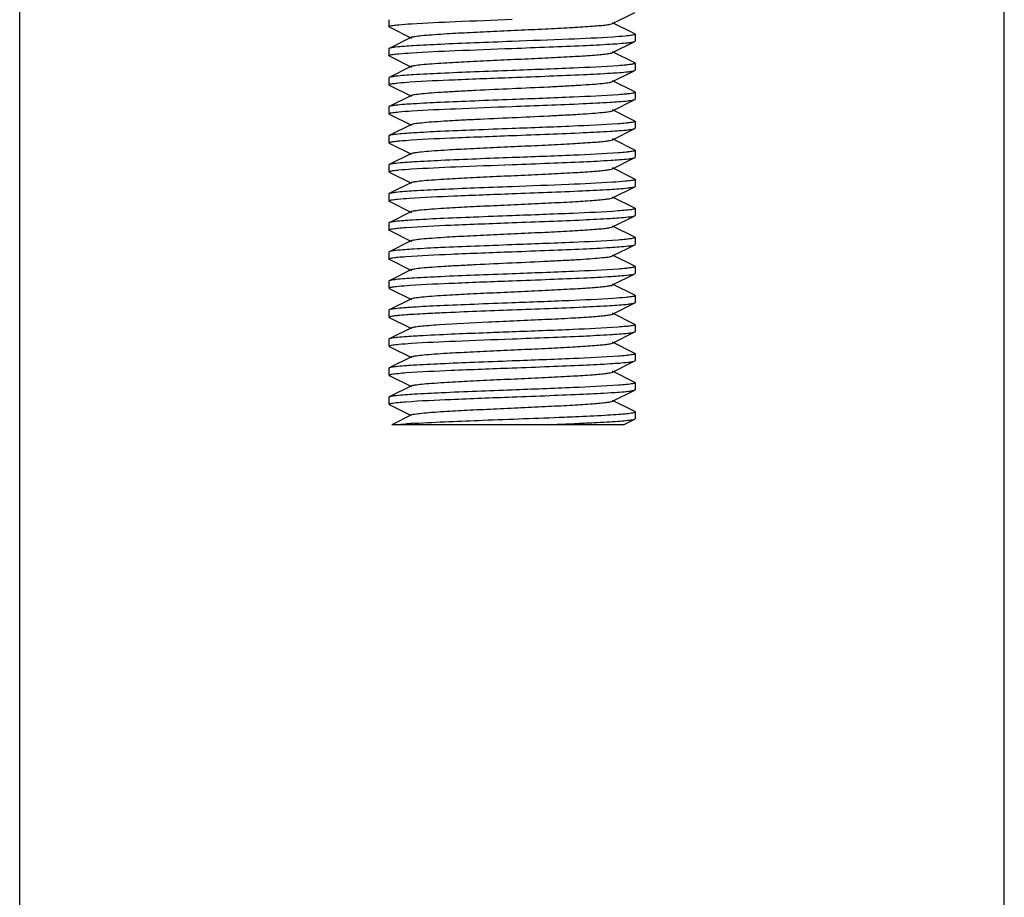
# Model space of a CAD drawing. Units: millimetres. Extents: x 17687 to 24419, y 2673 to 7538.
# Drawn here: x 20695 to 20735, y 5948 to 5983 of the extents above; entities that cross this region are included whole.
import ezdxf

# ---------------------------------------------------------------- set-up
doc = ezdxf.new("R2010")
doc.units = ezdxf.units.MM
doc.layers.add('EJES', color=7, linetype='Continuous')

# ---------------------------------------------------------------- blocks, each defined once
blk = doc.blocks.new('A$C075C3087')
at = {"color": 7, "linetype": 'Continuous'}
for p, q in [((2070.583, 169.798), (2071.486, 170.251)), ((2061.5, 169.955), (2061.5, 169.675)), ((2061.514, 169.661), (2062.417, 169.208)), ((2071.486, 169.379), (2070.583, 169.832)), ((2062.417, 169.242), (2061.514, 168.789)), ((2071.5, 169.365), (2071.5, 169.085)), ((2070.583, 168.618), (2071.486, 169.071)), ((2061.5, 168.775), (2061.5, 168.495)), ((2061.514, 168.481), (2062.417, 168.028)), ((2071.486, 168.199), (2070.583, 168.652)), ((2062.417, 168.062), (2061.514, 167.609)), ((2071.5, 168.185), (2071.5, 167.905)), ((2070.583, 167.438), (2071.486, 167.891)), ((2061.5, 167.595), (2061.5, 167.315)), ((2061.514, 167.301), (2062.417, 166.848)), ((2071.486, 167.019), (2070.583, 167.472)), ((2062.417, 166.882), (2061.514, 166.429)), ((2071.5, 167.005), (2071.5, 166.725)), ((2061.5, 166.415), (2061.5, 166.135)), ((2070.583, 166.258), (2071.486, 166.711)), ((2061.514, 166.121), (2062.417, 165.668)), ((2071.486, 165.839), (2070.583, 166.292)), ((2062.417, 165.702), (2061.514, 165.249)), ((2071.5, 165.825), (2071.5, 165.545)), ((2061.5, 165.235), (2061.5, 164.955)), ((2070.583, 165.078), (2071.486, 165.531)), ((2061.514, 164.941), (2062.417, 164.488)), ((2071.486, 164.659), (2070.583, 165.112)), ((2062.417, 164.522), (2061.514, 164.069)), ((2071.5, 164.645), (2071.5, 164.365)), ((2061.5, 164.055), (2061.5, 163.775)), ((2070.583, 163.898), (2071.486, 164.351)), ((2061.514, 163.761), (2062.417, 163.308)), ((2071.486, 163.479), (2070.583, 163.932)), ((2062.417, 163.342), (2061.514, 162.889)), ((2071.5, 163.465), (2071.5, 163.185)), ((2061.5, 162.875), (2061.5, 162.595)), ((2070.583, 162.718), (2071.486, 163.171)), ((2061.505, 162.586), (2061.5, 162.595)), ((2061.514, 162.581), (2061.505, 162.586)), ((2061.514, 162.581), (2062.417, 162.128)), ((2071.486, 162.299), (2070.583, 162.752)), ((2062.417, 162.162), (2061.514, 161.709)), ((2071.5, 162.285), (2071.5, 162.005)), ((2061.5, 161.695), (2061.5, 161.415)), ((2070.583, 161.538), (2071.486, 161.991)), ((2061.514, 161.401), (2062.417, 160.948)), ((2071.486, 161.119), (2070.583, 161.572)), ((2062.417, 160.982), (2061.514, 160.529)), ((2070.583, 160.358), (2071.486, 160.811)), ((2071.5, 161.105), (2071.5, 160.825)), ((2061.5, 160.515), (2061.5, 160.235)), ((2061.514, 160.221), (2062.417, 159.768)), ((2071.486, 159.939), (2070.583, 160.392)), ((2062.417, 159.802), (2061.514, 159.349)), ((2070.583, 159.178), (2071.486, 159.631)), ((2071.5, 159.925), (2071.5, 159.645)), ((2061.5, 159.335), (2061.5, 159.055)), ((2071.486, 158.759), (2070.583, 159.212)), ((2061.514, 159.041), (2062.417, 158.588)), ((2062.417, 158.622), (2061.514, 158.169)), ((2070.583, 157.998), (2071.486, 158.451)), ((2071.5, 158.745), (2071.5, 158.465)), ((2061.5, 158.155), (2061.5, 157.875)), ((2071.486, 157.579), (2070.583, 158.032)), ((2061.514, 157.861), (2062.417, 157.408)), ((2062.417, 157.442), (2061.514, 156.989)), ((2070.583, 156.818), (2071.486, 157.271)), ((2071.5, 157.565), (2071.5, 157.285)), ((2061.514, 156.989), (2061.5, 156.975)), ((2061.5, 156.975), (2061.5, 156.695)), ((2071.486, 156.399), (2070.583, 156.852)), ((2061.514, 156.681), (2062.417, 156.228)), ((2062.417, 156.262), (2061.514, 155.809)), ((2070.583, 155.638), (2071.486, 156.091)), ((2071.5, 156.385), (2071.5, 156.105)), ((2061.5, 155.795), (2061.5, 155.515)), ((2071.486, 155.219), (2070.583, 155.672)), ((2061.514, 155.501), (2062.417, 155.048)), ((2071.5, 155.205), (2071.5, 154.925)), ((2062.417, 155.082), (2061.514, 154.629)), ((2070.583, 154.458), (2071.486, 154.911)), ((2061.5, 154.615), (2061.5, 154.335)), ((2071.486, 154.039), (2070.583, 154.492)), ((2061.514, 154.321), (2062.376, 153.889)), ((2071.5, 154.025), (2071.5, 154.027)), ((2071.5, 154.025), (2071.5, 153.745)), ((2062.417, 153.902), (2061.616, 153.5)), ((2071.026, 153.5), (2071.486, 153.731)), ((2071.025, 153.5), (2061.616, 153.5))]:
    blk.add_line(p, q, dxfattribs=at)
blk.add_arc((2064.288, 124.886), 28.725, 93.4833, 94.0738, dxfattribs=at)
for points, knots in [([(2061.5, 169.675), (2061.5, 169.683), (2061.529, 169.697), (2061.577, 169.709), (2061.665, 169.724), (2061.731, 169.733), (2061.771, 169.737)], [0, 0, 0, 0, 0.081806, 0.27139, 0.57774, 1, 1, 1, 1]), ([(2061.514, 169.661), (2061.51, 169.663), (2061.504, 169.666), (2061.5, 169.672), (2061.5, 169.675)], [0, 0, 0, 0, 0.616552, 1, 1, 1, 1]), ([(2061.771, 169.737), (2061.813, 169.742), (2062.028, 169.764), (2062.244, 169.779), (2062.417, 169.791)], [0, 0, 0, 0, 0.197456, 1, 1, 1, 1]), ([(2062.417, 169.791), (2063.011, 169.829), (2064.372, 169.889), (2065.733, 169.941), (2066.5, 169.97)], [0, 0, 0, 0, 0.436993, 1, 1, 1, 1]), ([(2062.417, 169.242), (2062.46, 169.263), (2062.601, 169.283), (2062.869, 169.319), (2063.264, 169.35), (2063.878, 169.392), (2064.718, 169.436), (2065.765, 169.487), (2066.869, 169.537), (2067.944, 169.587), (2068.909, 169.637), (2069.61, 169.68), (2070.06, 169.717), (2070.301, 169.741), (2070.467, 169.766), (2070.555, 169.784), (2070.583, 169.798)], [0, 0, 0, 0, 0.01743, 0.051011, 0.099798, 0.162175, 0.276492, 0.407859, 0.546258, 0.681123, 0.802168, 0.900179, 0.93815, 0.967742, 0.988445, 1, 1, 1, 1]), ([(2070.596, 169.25), (2070.001, 169.211), (2068.636, 169.151), (2067.27, 169.099), (2066.5, 169.07)], [0, 0, 0, 0, 0.436344, 1, 1, 1, 1]), ([(2071.228, 169.303), (2071.187, 169.298), (2070.976, 169.276), (2070.765, 169.261), (2070.596, 169.25)], [0, 0, 0, 0, 0.198155, 1, 1, 1, 1]), ([(2071.5, 169.365), (2071.5, 169.357), (2071.471, 169.343), (2071.423, 169.331), (2071.335, 169.316), (2071.268, 169.307), (2071.228, 169.303)], [0, 0, 0, 0, 0.081795, 0.271389, 0.577749, 1, 1, 1, 1]), ([(2071.486, 169.379), (2071.49, 169.377), (2071.496, 169.374), (2071.5, 169.368), (2071.5, 169.365)], [0, 0, 0, 0, 0.616636, 1, 1, 1, 1]), ([(2061.771, 168.837), (2061.714, 168.831), (2061.629, 168.818), (2061.541, 168.803), (2061.514, 168.789)], [0, 0, 0, 0, 0.649868, 1, 1, 1, 1]), ([(2066.5, 169.07), (2065.991, 169.051), (2065.023, 169.014), (2063.686, 168.96), (2062.618, 168.905), (2062.01, 168.865), (2061.771, 168.837)], [0, 0, 0, 0, 0.322432, 0.614111, 0.847335, 1, 1, 1, 1]), ([(2066.5, 168.79), (2067.005, 168.809), (2067.968, 168.845), (2069.298, 168.899), (2070.364, 168.954), (2070.974, 168.994), (2071.215, 169.021)], [0, 0, 0, 0, 0.321191, 0.612177, 0.845746, 1, 1, 1, 1]), ([(2071.215, 169.021), (2071.274, 169.028), (2071.365, 169.041), (2071.457, 169.057), (2071.486, 169.071)], [0, 0, 0, 0, 0.651934, 1, 1, 1, 1]), ([(2071.486, 169.071), (2071.49, 169.073), (2071.496, 169.076), (2071.5, 169.082), (2071.5, 169.085)], [0, 0, 0, 0, 0.615935, 1, 1, 1, 1]), ([(2061.514, 168.789), (2061.51, 168.787), (2061.504, 168.784), (2061.5, 168.778), (2061.5, 168.775)], [0, 0, 0, 0, 0.616641, 1, 1, 1, 1]), ([(2061.5, 168.495), (2061.5, 168.503), (2061.529, 168.517), (2061.577, 168.529), (2061.665, 168.544), (2061.731, 168.553), (2061.771, 168.557)], [0, 0, 0, 0, 0.081822, 0.271406, 0.577752, 1, 1, 1, 1]), ([(2061.514, 168.481), (2061.51, 168.483), (2061.504, 168.486), (2061.5, 168.492), (2061.5, 168.495)], [0, 0, 0, 0, 0.616588, 1, 1, 1, 1]), ([(2061.771, 168.557), (2061.813, 168.562), (2062.026, 168.584), (2062.239, 168.599), (2062.41, 168.61)], [0, 0, 0, 0, 0.197728, 1, 1, 1, 1]), ([(2062.41, 168.61), (2063.005, 168.649), (2064.368, 168.709), (2065.732, 168.761), (2066.5, 168.79)], [0, 0, 0, 0, 0.436738, 1, 1, 1, 1]), ([(2062.417, 168.062), (2062.46, 168.084), (2062.601, 168.103), (2062.869, 168.139), (2063.264, 168.17), (2063.878, 168.212), (2064.718, 168.256), (2065.765, 168.307), (2066.869, 168.357), (2067.944, 168.407), (2068.909, 168.457), (2069.61, 168.5), (2070.06, 168.537), (2070.301, 168.561), (2070.467, 168.586), (2070.555, 168.604), (2070.583, 168.618)], [0, 0, 0, 0, 0.017434, 0.051008, 0.099803, 0.162172, 0.27649, 0.40786, 0.546256, 0.681119, 0.802164, 0.900179, 0.938143, 0.967744, 0.98844, 1, 1, 1, 1]), ([(2070.82, 168.086), (2070.211, 168.041), (2068.771, 167.977), (2067.331, 167.921), (2066.5, 167.89)], [0, 0, 0, 0, 0.423453, 1, 1, 1, 1]), ([(2071.215, 168.121), (2071.187, 168.118), (2071.056, 168.104), (2070.924, 168.094), (2070.82, 168.086)], [0, 0, 0, 0, 0.21181, 1, 1, 1, 1]), ([(2071.5, 168.185), (2071.5, 168.177), (2071.469, 168.162), (2071.419, 168.15), (2071.327, 168.134), (2071.256, 168.126), (2071.215, 168.121)], [0, 0, 0, 0, 0.081458, 0.271199, 0.57773, 1, 1, 1, 1]), ([(2071.486, 168.199), (2071.49, 168.197), (2071.496, 168.194), (2071.5, 168.188), (2071.5, 168.185)], [0, 0, 0, 0, 0.617143, 1, 1, 1, 1]), ([(2061.514, 167.609), (2061.51, 167.607), (2061.504, 167.604), (2061.5, 167.598), (2061.5, 167.595)], [0, 0, 0, 0, 0.616636, 1, 1, 1, 1]), ([(2061.771, 167.657), (2061.714, 167.651), (2061.629, 167.638), (2061.541, 167.623), (2061.514, 167.609)], [0, 0, 0, 0, 0.649871, 1, 1, 1, 1]), ([(2066.5, 167.89), (2065.991, 167.871), (2065.023, 167.834), (2063.686, 167.78), (2062.618, 167.725), (2062.01, 167.685), (2061.771, 167.657)], [0, 0, 0, 0, 0.322392, 0.614083, 0.847345, 1, 1, 1, 1]), ([(2062.361, 167.427), (2062.959, 167.467), (2064.339, 167.528), (2065.719, 167.581), (2066.5, 167.61)], [0, 0, 0, 0, 0.434163, 1, 1, 1, 1]), ([(2066.5, 167.61), (2067.007, 167.629), (2067.974, 167.665), (2069.308, 167.72), (2070.375, 167.774), (2070.984, 167.815), (2071.224, 167.842)], [0, 0, 0, 0, 0.321938, 0.613342, 0.846727, 1, 1, 1, 1]), ([(2071.224, 167.842), (2071.281, 167.849), (2071.369, 167.862), (2071.458, 167.877), (2071.486, 167.891)], [0, 0, 0, 0, 0.650646, 1, 1, 1, 1]), ([(2071.486, 167.891), (2071.49, 167.893), (2071.496, 167.896), (2071.5, 167.902), (2071.5, 167.905)], [0, 0, 0, 0, 0.617107, 1, 1, 1, 1]), ([(2061.5, 167.315), (2061.5, 167.323), (2061.529, 167.337), (2061.576, 167.348), (2061.662, 167.364), (2061.728, 167.372), (2061.767, 167.377)], [0, 0, 0, 0, 0.082374, 0.272007, 0.577821, 1, 1, 1, 1]), ([(2061.514, 167.301), (2061.51, 167.303), (2061.504, 167.306), (2061.5, 167.312), (2061.5, 167.315)], [0, 0, 0, 0, 0.617528, 1, 1, 1, 1]), ([(2061.767, 167.377), (2061.807, 167.381), (2062.004, 167.402), (2062.202, 167.416), (2062.361, 167.427)], [0, 0, 0, 0, 0.199505, 1, 1, 1, 1]), ([(2062.417, 166.882), (2062.46, 166.904), (2062.601, 166.923), (2062.869, 166.959), (2063.264, 166.99), (2063.767, 167.024), (2064.365, 167.058), (2065.286, 167.105), (2066.5, 167.16), (2067.714, 167.215), (2068.635, 167.262), (2069.233, 167.296), (2069.736, 167.33), (2070.131, 167.361), (2070.399, 167.397), (2070.54, 167.417), (2070.583, 167.438)], [0, 0, 0, 0, 0.017428, 0.051003, 0.099804, 0.162168, 0.236034, 0.318866, 0.499999, 0.68113, 0.763972, 0.837824, 0.900202, 0.948989, 0.982571, 1, 1, 1, 1]), ([(2070.825, 166.906), (2070.216, 166.861), (2068.774, 166.797), (2067.332, 166.741), (2066.5, 166.71)], [0, 0, 0, 0, 0.42313, 1, 1, 1, 1]), ([(2071.224, 166.942), (2071.196, 166.939), (2071.063, 166.925), (2070.93, 166.914), (2070.825, 166.906)], [0, 0, 0, 0, 0.210744, 1, 1, 1, 1]), ([(2071.5, 167.005), (2071.5, 166.997), (2071.47, 166.983), (2071.422, 166.971), (2071.332, 166.955), (2071.264, 166.947), (2071.224, 166.942)], [0, 0, 0, 0, 0.081162, 0.270564, 0.577168, 1, 1, 1, 1]), ([(2071.486, 167.019), (2071.49, 167.017), (2071.496, 167.014), (2071.5, 167.008), (2071.5, 167.005)], [0, 0, 0, 0, 0.615984, 1, 1, 1, 1]), ([(2061.514, 166.429), (2061.51, 166.427), (2061.504, 166.424), (2061.5, 166.418), (2061.5, 166.415)], [0, 0, 0, 0, 0.616746, 1, 1, 1, 1]), ([(2061.767, 166.477), (2061.712, 166.47), (2061.627, 166.458), (2061.541, 166.443), (2061.514, 166.429)], [0, 0, 0, 0, 0.64947, 1, 1, 1, 1]), ([(2066.5, 166.71), (2065.991, 166.691), (2065.021, 166.654), (2063.682, 166.6), (2062.614, 166.545), (2062.006, 166.504), (2061.767, 166.477)], [0, 0, 0, 0, 0.32272, 0.614541, 0.847712, 1, 1, 1, 1]), ([(2062.422, 166.251), (2063.016, 166.289), (2064.375, 166.35), (2065.735, 166.401), (2066.5, 166.43)], [0, 0, 0, 0, 0.437326, 1, 1, 1, 1]), ([(2066.5, 166.43), (2067.459, 166.466), (2068.786, 166.514), (2070.354, 166.593), (2070.964, 166.633), (2071.206, 166.66)], [0, 0, 0, 0, 0.611106, 0.844851, 1, 1, 1, 1]), ([(2071.206, 166.66), (2071.268, 166.667), (2071.361, 166.681), (2071.456, 166.696), (2071.486, 166.711)], [0, 0, 0, 0, 0.653036, 1, 1, 1, 1]), ([(2071.486, 166.711), (2071.49, 166.713), (2071.496, 166.716), (2071.5, 166.722), (2071.5, 166.725)], [0, 0, 0, 0, 0.616044, 1, 1, 1, 1]), ([(2061.5, 166.135), (2061.5, 166.143), (2061.529, 166.157), (2061.577, 166.169), (2061.665, 166.184), (2061.732, 166.193), (2061.771, 166.197)], [0, 0, 0, 0, 0.08148, 0.270919, 0.577391, 1, 1, 1, 1]), ([(2061.514, 166.121), (2061.51, 166.123), (2061.504, 166.126), (2061.5, 166.132), (2061.5, 166.135)], [0, 0, 0, 0, 0.616069, 1, 1, 1, 1]), ([(2061.771, 166.197), (2061.814, 166.202), (2062.03, 166.224), (2062.248, 166.24), (2062.422, 166.251)], [0, 0, 0, 0, 0.197299, 1, 1, 1, 1]), ([(2062.417, 165.702), (2062.46, 165.724), (2062.601, 165.743), (2062.869, 165.779), (2063.264, 165.81), (2063.767, 165.844), (2064.365, 165.878), (2065.286, 165.925), (2066.5, 165.98), (2067.714, 166.035), (2068.635, 166.082), (2069.233, 166.116), (2069.736, 166.15), (2070.131, 166.181), (2070.399, 166.217), (2070.54, 166.237), (2070.583, 166.258)], [0, 0, 0, 0, 0.017423, 0.051002, 0.0998, 0.162164, 0.236033, 0.318863, 0.499998, 0.681131, 0.763975, 0.837825, 0.90021, 0.948989, 0.982581, 1, 1, 1, 1]), ([(2070.806, 165.725), (2070.198, 165.68), (2068.762, 165.616), (2067.326, 165.561), (2066.5, 165.53)], [0, 0, 0, 0, 0.424389, 1, 1, 1, 1]), ([(2071.206, 165.76), (2071.178, 165.757), (2071.045, 165.743), (2070.911, 165.733), (2070.806, 165.725)], [0, 0, 0, 0, 0.21219, 1, 1, 1, 1]), ([(2071.5, 165.825), (2071.5, 165.817), (2071.468, 165.802), (2071.417, 165.79), (2071.321, 165.774), (2071.249, 165.765), (2071.206, 165.76)], [0, 0, 0, 0, 0.08095, 0.27064, 0.57739, 1, 1, 1, 1]), ([(2071.486, 165.839), (2071.49, 165.837), (2071.496, 165.834), (2071.5, 165.828), (2071.5, 165.825)], [0, 0, 0, 0, 0.616981, 1, 1, 1, 1]), ([(2061.514, 165.249), (2061.51, 165.247), (2061.504, 165.244), (2061.5, 165.238), (2061.5, 165.235)], [0, 0, 0, 0, 0.617063, 1, 1, 1, 1]), ([(2061.771, 165.297), (2061.715, 165.291), (2061.629, 165.278), (2061.541, 165.263), (2061.514, 165.249)], [0, 0, 0, 0, 0.649928, 1, 1, 1, 1]), ([(2066.5, 165.53), (2065.992, 165.511), (2065.023, 165.474), (2063.687, 165.42), (2062.619, 165.365), (2062.011, 165.325), (2061.771, 165.297)], [0, 0, 0, 0, 0.322358, 0.614002, 0.847279, 1, 1, 1, 1]), ([(2062.183, 165.054), (2062.792, 165.1), (2064.231, 165.163), (2065.67, 165.219), (2066.5, 165.25)], [0, 0, 0, 0, 0.423669, 1, 1, 1, 1]), ([(2066.5, 165.25), (2067.007, 165.269), (2067.972, 165.305), (2069.304, 165.36), (2070.372, 165.414), (2070.981, 165.455), (2071.221, 165.482)], [0, 0, 0, 0, 0.321684, 0.612973, 0.846423, 1, 1, 1, 1]), ([(2071.221, 165.482), (2071.279, 165.489), (2071.367, 165.502), (2071.458, 165.517), (2071.486, 165.531)], [0, 0, 0, 0, 0.651054, 1, 1, 1, 1]), ([(2071.486, 165.531), (2071.49, 165.533), (2071.496, 165.536), (2071.5, 165.542), (2071.5, 165.545)], [0, 0, 0, 0, 0.616759, 1, 1, 1, 1]), ([(2061.5, 164.955), (2061.5, 164.963), (2061.532, 164.978), (2061.582, 164.99), (2061.675, 165.006), (2061.746, 165.014), (2061.787, 165.019)], [0, 0, 0, 0, 0.081345, 0.271079, 0.577659, 1, 1, 1, 1]), ([(2061.514, 164.941), (2061.51, 164.943), (2061.504, 164.946), (2061.5, 164.952), (2061.5, 164.955)], [0, 0, 0, 0, 0.61711, 1, 1, 1, 1]), ([(2061.787, 165.019), (2061.815, 165.022), (2061.947, 165.036), (2062.079, 165.047), (2062.183, 165.054)], [0, 0, 0, 0, 0.21192, 1, 1, 1, 1]), ([(2062.417, 164.522), (2062.46, 164.544), (2062.601, 164.563), (2062.869, 164.599), (2063.264, 164.63), (2063.878, 164.672), (2064.718, 164.716), (2065.765, 164.767), (2066.869, 164.817), (2067.944, 164.867), (2068.909, 164.917), (2069.61, 164.96), (2070.06, 164.997), (2070.301, 165.021), (2070.467, 165.046), (2070.555, 165.064), (2070.583, 165.078)], [0, 0, 0, 0, 0.017414, 0.051002, 0.099792, 0.162161, 0.276489, 0.407859, 0.546253, 0.681121, 0.802178, 0.900198, 0.938148, 0.967754, 0.988458, 1, 1, 1, 1]), ([(2070.828, 164.546), (2070.219, 164.501), (2068.776, 164.437), (2067.333, 164.381), (2066.5, 164.35)], [0, 0, 0, 0, 0.422977, 1, 1, 1, 1]), ([(2071.221, 164.582), (2071.193, 164.579), (2071.062, 164.565), (2070.931, 164.554), (2070.828, 164.546)], [0, 0, 0, 0, 0.211337, 1, 1, 1, 1]), ([(2071.5, 164.645), (2071.5, 164.637), (2071.47, 164.623), (2071.421, 164.611), (2071.33, 164.595), (2071.262, 164.587), (2071.221, 164.582)], [0, 0, 0, 0, 0.081286, 0.270804, 0.577369, 1, 1, 1, 1]), ([(2071.486, 164.659), (2071.49, 164.657), (2071.496, 164.654), (2071.5, 164.648), (2071.5, 164.645)], [0, 0, 0, 0, 0.616456, 1, 1, 1, 1]), ([(2061.514, 164.069), (2061.51, 164.067), (2061.504, 164.064), (2061.5, 164.058), (2061.5, 164.055)], [0, 0, 0, 0, 0.61594, 1, 1, 1, 1]), ([(2061.787, 164.119), (2061.727, 164.112), (2061.636, 164.099), (2061.543, 164.084), (2061.514, 164.069)], [0, 0, 0, 0, 0.652209, 1, 1, 1, 1]), ([(2066.5, 164.35), (2065.538, 164.314), (2064.209, 164.266), (2062.638, 164.186), (2062.029, 164.146), (2061.787, 164.119)], [0, 0, 0, 0, 0.611911, 0.845523, 1, 1, 1, 1]), ([(2062.422, 163.891), (2063.016, 163.929), (2064.375, 163.99), (2065.735, 164.041), (2066.5, 164.07)], [0, 0, 0, 0, 0.43726, 1, 1, 1, 1]), ([(2066.5, 164.07), (2067.009, 164.089), (2067.979, 164.126), (2069.316, 164.18), (2070.384, 164.235), (2070.992, 164.275), (2071.231, 164.303)], [0, 0, 0, 0, 0.322612, 0.614397, 0.847571, 1, 1, 1, 1]), ([(2071.231, 164.303), (2071.287, 164.31), (2071.372, 164.322), (2071.459, 164.337), (2071.486, 164.351)], [0, 0, 0, 0, 0.649565, 1, 1, 1, 1]), ([(2071.486, 164.351), (2071.49, 164.353), (2071.496, 164.356), (2071.5, 164.362), (2071.5, 164.365)], [0, 0, 0, 0, 0.61663, 1, 1, 1, 1]), ([(2061.5, 163.775), (2061.5, 163.783), (2061.531, 163.797), (2061.58, 163.809), (2061.671, 163.825), (2061.741, 163.834), (2061.781, 163.838)], [0, 0, 0, 0, 0.081297, 0.270875, 0.577444, 1, 1, 1, 1]), ([(2061.514, 163.761), (2061.51, 163.763), (2061.504, 163.766), (2061.5, 163.772), (2061.5, 163.775)], [0, 0, 0, 0, 0.616671, 1, 1, 1, 1]), ([(2061.781, 163.838), (2061.824, 163.843), (2062.037, 163.865), (2062.251, 163.88), (2062.422, 163.891)], [0, 0, 0, 0, 0.198846, 1, 1, 1, 1]), ([(2062.417, 163.342), (2062.46, 163.363), (2062.601, 163.383), (2062.869, 163.419), (2063.264, 163.45), (2063.878, 163.492), (2064.718, 163.536), (2065.765, 163.587), (2066.869, 163.637), (2067.944, 163.687), (2068.909, 163.737), (2069.61, 163.78), (2070.06, 163.817), (2070.301, 163.841), (2070.467, 163.866), (2070.555, 163.884), (2070.583, 163.898)], [0, 0, 0, 0, 0.017407, 0.051004, 0.099786, 0.162164, 0.276491, 0.407858, 0.546254, 0.681125, 0.802182, 0.900198, 0.938154, 0.967752, 0.988465, 1, 1, 1, 1]), ([(2070.589, 163.35), (2069.994, 163.311), (2068.631, 163.251), (2067.268, 163.199), (2066.5, 163.17)], [0, 0, 0, 0, 0.436724, 1, 1, 1, 1]), ([(2071.231, 163.403), (2071.189, 163.398), (2070.975, 163.376), (2070.761, 163.361), (2070.589, 163.35)], [0, 0, 0, 0, 0.197366, 1, 1, 1, 1]), ([(2071.5, 163.465), (2071.5, 163.457), (2071.471, 163.443), (2071.424, 163.432), (2071.337, 163.416), (2071.27, 163.408), (2071.231, 163.403)], [0, 0, 0, 0, 0.081929, 0.271525, 0.577827, 1, 1, 1, 1]), ([(2071.486, 163.479), (2071.49, 163.477), (2071.496, 163.474), (2071.5, 163.468), (2071.5, 163.465)], [0, 0, 0, 0, 0.616578, 1, 1, 1, 1]), ([(2061.514, 162.889), (2061.51, 162.887), (2061.504, 162.884), (2061.5, 162.878), (2061.5, 162.875)], [0, 0, 0, 0, 0.616577, 1, 1, 1, 1]), ([(2061.781, 162.938), (2061.723, 162.932), (2061.634, 162.919), (2061.542, 162.903), (2061.514, 162.889)], [0, 0, 0, 0, 0.651382, 1, 1, 1, 1]), ([(2066.5, 163.17), (2065.994, 163.151), (2065.03, 163.115), (2063.698, 163.06), (2062.631, 163.006), (2062.022, 162.966), (2061.781, 162.938)], [0, 0, 0, 0, 0.321527, 0.612719, 0.846172, 1, 1, 1, 1]), ([(2062.332, 162.705), (2062.932, 162.746), (2064.322, 162.807), (2065.711, 162.86), (2066.5, 162.89)], [0, 0, 0, 0, 0.432616, 1, 1, 1, 1]), ([(2066.5, 162.89), (2067.46, 162.926), (2068.787, 162.974), (2070.356, 163.053), (2070.965, 163.093), (2071.208, 163.12)], [0, 0, 0, 0, 0.611246, 0.844968, 1, 1, 1, 1]), ([(2071.208, 163.12), (2071.269, 163.127), (2071.361, 163.141), (2071.457, 163.156), (2071.486, 163.171)], [0, 0, 0, 0, 0.652895, 1, 1, 1, 1]), ([(2071.486, 163.171), (2071.49, 163.173), (2071.496, 163.176), (2071.5, 163.182), (2071.5, 163.185)], [0, 0, 0, 0, 0.616008, 1, 1, 1, 1]), ([(2061.5, 162.595), (2061.5, 162.602), (2061.526, 162.616), (2061.57, 162.627), (2061.649, 162.642), (2061.71, 162.65), (2061.746, 162.654)], [0, 0, 0, 0, 0.083605, 0.273164, 0.578455, 1, 1, 1, 1]), ([(2061.746, 162.654), (2061.784, 162.659), (2061.979, 162.68), (2062.175, 162.694), (2062.332, 162.705)], [0, 0, 0, 0, 0.197412, 1, 1, 1, 1]), ([(2062.417, 162.162), (2062.46, 162.183), (2062.601, 162.204), (2062.869, 162.239), (2063.264, 162.27), (2063.878, 162.312), (2064.718, 162.357), (2065.766, 162.407), (2066.869, 162.457), (2067.945, 162.507), (2068.91, 162.557), (2069.61, 162.6), (2070.061, 162.637), (2070.301, 162.661), (2070.467, 162.686), (2070.555, 162.704), (2070.583, 162.718)], [0, 0, 0, 0, 0.017422, 0.051038, 0.099829, 0.162222, 0.276552, 0.407916, 0.546305, 0.681165, 0.802206, 0.900206, 0.938166, 0.967752, 0.988469, 1, 1, 1, 1]), ([(2070.808, 162.185), (2070.2, 162.14), (2068.763, 162.076), (2067.327, 162.021), (2066.5, 161.99)], [0, 0, 0, 0, 0.424256, 1, 1, 1, 1]), ([(2071.208, 162.22), (2071.179, 162.217), (2071.046, 162.204), (2070.913, 162.193), (2070.808, 162.185)], [0, 0, 0, 0, 0.212151, 1, 1, 1, 1]), ([(2071.5, 162.285), (2071.5, 162.277), (2071.468, 162.262), (2071.417, 162.25), (2071.322, 162.234), (2071.25, 162.225), (2071.208, 162.22)], [0, 0, 0, 0, 0.081028, 0.27073, 0.577446, 1, 1, 1, 1]), ([(2071.486, 162.299), (2071.49, 162.297), (2071.496, 162.294), (2071.5, 162.288), (2071.5, 162.285)], [0, 0, 0, 0, 0.617018, 1, 1, 1, 1]), ([(2071.486, 161.991), (2071.49, 161.993), (2071.496, 161.996), (2071.5, 162.002), (2071.5, 162.005)], [0, 0, 0, 0, 0.617019, 1, 1, 1, 1]), ([(2061.514, 161.709), (2061.51, 161.707), (2061.504, 161.704), (2061.5, 161.698), (2061.5, 161.695)], [0, 0, 0, 0, 0.617017, 1, 1, 1, 1]), ([(2061.746, 161.754), (2061.695, 161.748), (2061.618, 161.736), (2061.539, 161.722), (2061.514, 161.709)], [0, 0, 0, 0, 0.646188, 1, 1, 1, 1]), ([(2066.5, 161.99), (2065.985, 161.971), (2065.006, 161.934), (2063.658, 161.879), (2062.588, 161.823), (2061.982, 161.783), (2061.746, 161.754)], [0, 0, 0, 0, 0.324614, 0.617497, 0.850186, 1, 1, 1, 1]), ([(2062.185, 161.514), (2062.793, 161.56), (2064.232, 161.623), (2065.671, 161.679), (2066.5, 161.71)], [0, 0, 0, 0, 0.423784, 1, 1, 1, 1]), ([(2066.5, 161.71), (2067.005, 161.729), (2067.968, 161.765), (2069.299, 161.819), (2070.365, 161.874), (2070.974, 161.914), (2071.216, 161.941)], [0, 0, 0, 0, 0.321261, 0.612285, 0.845824, 1, 1, 1, 1]), ([(2071.216, 161.941), (2071.275, 161.948), (2071.365, 161.961), (2071.457, 161.977), (2071.486, 161.991)], [0, 0, 0, 0, 0.651791, 1, 1, 1, 1]), ([(2061.5, 161.415), (2061.5, 161.423), (2061.531, 161.438), (2061.581, 161.45), (2061.674, 161.466), (2061.745, 161.474), (2061.786, 161.479)], [0, 0, 0, 0, 0.081042, 0.270617, 0.577298, 1, 1, 1, 1]), ([(2061.514, 161.401), (2061.51, 161.403), (2061.504, 161.406), (2061.5, 161.412), (2061.5, 161.415)], [0, 0, 0, 0, 0.616656, 1, 1, 1, 1]), ([(2061.786, 161.479), (2061.814, 161.482), (2061.947, 161.496), (2062.08, 161.507), (2062.185, 161.514)], [0, 0, 0, 0, 0.211673, 1, 1, 1, 1]), ([(2062.417, 160.982), (2062.46, 161.003), (2062.601, 161.023), (2062.869, 161.059), (2063.264, 161.09), (2063.878, 161.132), (2064.718, 161.176), (2065.765, 161.227), (2066.869, 161.277), (2067.944, 161.327), (2068.909, 161.377), (2069.61, 161.42), (2070.06, 161.457), (2070.301, 161.481), (2070.467, 161.506), (2070.555, 161.524), (2070.583, 161.538)], [0, 0, 0, 0, 0.017414, 0.05101, 0.099786, 0.162172, 0.276493, 0.407858, 0.546257, 0.681128, 0.802178, 0.900188, 0.93816, 0.967744, 0.988462, 1, 1, 1, 1]), ([(2066.5, 160.81), (2065.995, 160.791), (2065.033, 160.755), (2063.704, 160.701), (2062.637, 160.646), (2062.028, 160.606), (2061.786, 160.579)], [0, 0, 0, 0, 0.321097, 0.612032, 0.845624, 1, 1, 1, 1]), ([(2070.812, 161.005), (2070.204, 160.96), (2068.766, 160.896), (2067.328, 160.841), (2066.5, 160.81)], [0, 0, 0, 0, 0.423954, 1, 1, 1, 1]), ([(2071.216, 161.041), (2071.187, 161.038), (2071.053, 161.024), (2070.918, 161.013), (2070.812, 161.005)], [0, 0, 0, 0, 0.211215, 1, 1, 1, 1]), ([(2071.5, 161.105), (2071.5, 161.097), (2071.469, 161.082), (2071.42, 161.071), (2071.327, 161.054), (2071.257, 161.046), (2071.216, 161.041)], [0, 0, 0, 0, 0.080764, 0.270171, 0.576953, 1, 1, 1, 1]), ([(2071.219, 160.762), (2071.277, 160.768), (2071.366, 160.781), (2071.458, 160.797), (2071.486, 160.811)], [0, 0, 0, 0, 0.651391, 1, 1, 1, 1]), ([(2071.486, 161.119), (2071.49, 161.117), (2071.496, 161.114), (2071.5, 161.108), (2071.5, 161.105)], [0, 0, 0, 0, 0.61601, 1, 1, 1, 1]), ([(2071.486, 160.811), (2071.49, 160.813), (2071.496, 160.816), (2071.5, 160.822), (2071.5, 160.825)], [0, 0, 0, 0, 0.616574, 1, 1, 1, 1]), ([(2061.514, 160.529), (2061.51, 160.527), (2061.504, 160.524), (2061.5, 160.518), (2061.5, 160.515)], [0, 0, 0, 0, 0.616566, 1, 1, 1, 1]), ([(2061.786, 160.579), (2061.726, 160.572), (2061.636, 160.559), (2061.543, 160.544), (2061.514, 160.529)], [0, 0, 0, 0, 0.652042, 1, 1, 1, 1]), ([(2062.184, 160.334), (2062.792, 160.38), (2064.231, 160.443), (2065.671, 160.499), (2066.5, 160.53)], [0, 0, 0, 0, 0.423699, 1, 1, 1, 1]), ([(2066.5, 160.53), (2067.006, 160.549), (2067.97, 160.585), (2069.302, 160.64), (2070.369, 160.694), (2070.978, 160.734), (2071.219, 160.762)], [0, 0, 0, 0, 0.321499, 0.612655, 0.846145, 1, 1, 1, 1]), ([(2061.5, 160.235), (2061.5, 160.243), (2061.531, 160.257), (2061.58, 160.269), (2061.671, 160.285), (2061.74, 160.294), (2061.781, 160.298)], [0, 0, 0, 0, 0.080857, 0.270237, 0.576972, 1, 1, 1, 1]), ([(2061.514, 160.221), (2061.51, 160.223), (2061.504, 160.226), (2061.5, 160.232), (2061.5, 160.235)], [0, 0, 0, 0, 0.615914, 1, 1, 1, 1]), ([(2061.781, 160.298), (2061.81, 160.302), (2061.944, 160.316), (2062.078, 160.326), (2062.184, 160.334)], [0, 0, 0, 0, 0.211009, 1, 1, 1, 1]), ([(2062.417, 159.802), (2062.46, 159.823), (2062.601, 159.843), (2062.869, 159.879), (2063.264, 159.91), (2063.767, 159.944), (2064.365, 159.978), (2065.286, 160.025), (2066.5, 160.08), (2067.714, 160.135), (2068.635, 160.182), (2069.233, 160.216), (2069.736, 160.25), (2070.131, 160.281), (2070.399, 160.317), (2070.54, 160.336), (2070.583, 160.358)], [0, 0, 0, 0, 0.017424, 0.051012, 0.099795, 0.162178, 0.236028, 0.318872, 0.500004, 0.681138, 0.763969, 0.837836, 0.9002, 0.948999, 0.982574, 1, 1, 1, 1]), ([(2066.5, 159.63), (2065.994, 159.611), (2065.03, 159.575), (2063.698, 159.52), (2062.631, 159.466), (2062.022, 159.426), (2061.781, 159.398)], [0, 0, 0, 0, 0.321504, 0.612663, 0.846148, 1, 1, 1, 1]), ([(2070.821, 159.826), (2070.213, 159.781), (2068.772, 159.717), (2067.331, 159.661), (2066.5, 159.63)], [0, 0, 0, 0, 0.423375, 1, 1, 1, 1]), ([(2071.219, 159.862), (2071.191, 159.859), (2071.058, 159.845), (2070.926, 159.834), (2070.821, 159.826)], [0, 0, 0, 0, 0.211321, 1, 1, 1, 1]), ([(2071.5, 159.925), (2071.5, 159.917), (2071.469, 159.903), (2071.42, 159.891), (2071.329, 159.875), (2071.259, 159.866), (2071.219, 159.862)], [0, 0, 0, 0, 0.081274, 0.270853, 0.577434, 1, 1, 1, 1]), ([(2071.242, 159.584), (2071.295, 159.591), (2071.376, 159.603), (2071.46, 159.618), (2071.486, 159.631)], [0, 0, 0, 0, 0.648024, 1, 1, 1, 1]), ([(2071.486, 159.939), (2071.49, 159.937), (2071.496, 159.934), (2071.5, 159.928), (2071.5, 159.925)], [0, 0, 0, 0, 0.616638, 1, 1, 1, 1]), ([(2071.486, 159.631), (2071.49, 159.633), (2071.496, 159.636), (2071.5, 159.642), (2071.5, 159.645)], [0, 0, 0, 0, 0.616396, 1, 1, 1, 1]), ([(2061.514, 159.349), (2061.51, 159.347), (2061.504, 159.344), (2061.5, 159.338), (2061.5, 159.335)], [0, 0, 0, 0, 0.617128, 1, 1, 1, 1]), ([(2061.781, 159.398), (2061.723, 159.392), (2061.634, 159.379), (2061.542, 159.363), (2061.514, 159.349)], [0, 0, 0, 0, 0.651377, 1, 1, 1, 1]), ([(2062.368, 159.167), (2062.966, 159.207), (2064.343, 159.268), (2065.721, 159.321), (2066.5, 159.35)], [0, 0, 0, 0, 0.434506, 1, 1, 1, 1]), ([(2066.5, 159.35), (2067.012, 159.369), (2067.985, 159.406), (2069.328, 159.461), (2070.397, 159.516), (2071.004, 159.556), (2071.242, 159.584)], [0, 0, 0, 0, 0.323485, 0.615795, 0.848768, 1, 1, 1, 1]), ([(2061.5, 159.055), (2061.5, 159.062), (2061.527, 159.076), (2061.571, 159.087), (2061.652, 159.102), (2061.714, 159.11), (2061.751, 159.115)], [0, 0, 0, 0, 0.083288, 0.273074, 0.578828, 1, 1, 1, 1]), ([(2061.514, 159.041), (2061.51, 159.043), (2061.504, 159.046), (2061.5, 159.052), (2061.5, 159.055)], [0, 0, 0, 0, 0.616975, 1, 1, 1, 1]), ([(2061.751, 159.115), (2061.791, 159.12), (2061.996, 159.141), (2062.202, 159.156), (2062.368, 159.167)], [0, 0, 0, 0, 0.196415, 1, 1, 1, 1]), ([(2062.417, 158.622), (2062.46, 158.643), (2062.601, 158.663), (2062.869, 158.699), (2063.264, 158.73), (2063.878, 158.772), (2064.718, 158.816), (2065.765, 158.867), (2066.869, 158.917), (2067.944, 158.967), (2068.909, 159.017), (2069.61, 159.06), (2070.06, 159.097), (2070.301, 159.121), (2070.467, 159.146), (2070.555, 159.164), (2070.583, 159.178)], [0, 0, 0, 0, 0.017432, 0.05101, 0.0998, 0.162175, 0.276492, 0.407859, 0.546257, 0.681121, 0.802166, 0.900178, 0.938147, 0.967742, 0.988443, 1, 1, 1, 1]), ([(2066.5, 158.45), (2065.986, 158.431), (2065.009, 158.394), (2063.663, 158.339), (2062.594, 158.284), (2061.987, 158.243), (2061.751, 158.215)], [0, 0, 0, 0, 0.324189, 0.616891, 0.849674, 1, 1, 1, 1]), ([(2070.615, 158.632), (2070.018, 158.592), (2068.646, 158.531), (2067.275, 158.479), (2066.5, 158.45)], [0, 0, 0, 0, 0.435441, 1, 1, 1, 1]), ([(2066.5, 158.17), (2067.005, 158.189), (2067.968, 158.225), (2069.298, 158.279), (2070.364, 158.334), (2070.974, 158.374), (2071.215, 158.401)], [0, 0, 0, 0, 0.321202, 0.612193, 0.845745, 1, 1, 1, 1]), ([(2071.242, 158.684), (2071.201, 158.68), (2070.992, 158.658), (2070.783, 158.643), (2070.615, 158.632)], [0, 0, 0, 0, 0.196878, 1, 1, 1, 1]), ([(2071.215, 158.401), (2071.274, 158.408), (2071.365, 158.421), (2071.457, 158.437), (2071.486, 158.451)], [0, 0, 0, 0, 0.651891, 1, 1, 1, 1]), ([(2071.5, 158.745), (2071.5, 158.738), (2071.472, 158.723), (2071.427, 158.712), (2071.343, 158.697), (2071.279, 158.689), (2071.242, 158.684)], [0, 0, 0, 0, 0.082688, 0.272384, 0.578378, 1, 1, 1, 1]), ([(2071.486, 158.759), (2071.49, 158.757), (2071.496, 158.754), (2071.5, 158.748), (2071.5, 158.745)], [0, 0, 0, 0, 0.616811, 1, 1, 1, 1]), ([(2071.486, 158.451), (2071.49, 158.453), (2071.496, 158.456), (2071.5, 158.462), (2071.5, 158.465)], [0, 0, 0, 0, 0.616987, 1, 1, 1, 1]), ([(2061.514, 158.169), (2061.51, 158.167), (2061.504, 158.164), (2061.5, 158.158), (2061.5, 158.155)], [0, 0, 0, 0, 0.61619, 1, 1, 1, 1]), ([(2061.751, 158.215), (2061.699, 158.209), (2061.62, 158.197), (2061.539, 158.182), (2061.514, 158.169)], [0, 0, 0, 0, 0.646825, 1, 1, 1, 1]), ([(2062.288, 157.982), (2062.333, 157.985), (2062.532, 157.998), (2062.73, 158.01), (2062.884, 158.018)], [0, 0, 0, 0, 0.227139, 1, 1, 1, 1]), ([(2062.884, 158.018), (2063.14, 158.032), (2064.345, 158.09), (2065.55, 158.134), (2066.5, 158.17)], [0, 0, 0, 0, 0.212124, 1, 1, 1, 1]), ([(2061.5, 157.875), (2061.5, 157.884), (2061.539, 157.9), (2061.598, 157.913), (2061.711, 157.931), (2061.797, 157.94), (2061.847, 157.945)], [0, 0, 0, 0, 0.078533, 0.268034, 0.575694, 1, 1, 1, 1]), ([(2061.514, 157.861), (2061.51, 157.863), (2061.504, 157.866), (2061.5, 157.872), (2061.5, 157.875)], [0, 0, 0, 0, 0.616637, 1, 1, 1, 1]), ([(2061.847, 157.945), (2061.878, 157.949), (2062.025, 157.963), (2062.172, 157.974), (2062.288, 157.982)], [0, 0, 0, 0, 0.214039, 1, 1, 1, 1]), ([(2063.535, 157.568), (2064.203, 157.612), (2065.259, 157.663), (2066.698, 157.729), (2067.814, 157.78), (2068.823, 157.832), (2069.559, 157.876), (2070.033, 157.914), (2070.287, 157.939), (2070.461, 157.965), (2070.553, 157.983), (2070.583, 157.998)], [0, 0, 0, 0, 0.284182, 0.449016, 0.611542, 0.758558, 0.87818, 0.924588, 0.960775, 0.986013, 1, 1, 1, 1]), ([(2062.417, 157.442), (2062.454, 157.461), (2062.574, 157.48), (2062.802, 157.512), (2063.136, 157.54), (2063.391, 157.559), (2063.535, 157.568)], [0, 0, 0, 0, 0.109871, 0.316863, 0.616931, 1, 1, 1, 1]), ([(2066.5, 157.27), (2066.165, 157.257), (2064.96, 157.212), (2063.754, 157.166), (2062.884, 157.118)], [0, 0, 0, 0, 0.277513, 1, 1, 1, 1]), ([(2070.811, 157.465), (2070.203, 157.42), (2068.765, 157.356), (2067.328, 157.301), (2066.5, 157.27)], [0, 0, 0, 0, 0.424017, 1, 1, 1, 1]), ([(2066.5, 156.99), (2067.005, 157.009), (2067.968, 157.045), (2069.298, 157.099), (2070.364, 157.154), (2070.974, 157.194), (2071.215, 157.221)], [0, 0, 0, 0, 0.32119, 0.612175, 0.845744, 1, 1, 1, 1]), ([(2071.215, 157.501), (2071.187, 157.498), (2071.052, 157.484), (2070.917, 157.473), (2070.811, 157.465)], [0, 0, 0, 0, 0.211264, 1, 1, 1, 1]), ([(2071.5, 157.565), (2071.5, 157.557), (2071.469, 157.542), (2071.419, 157.531), (2071.327, 157.514), (2071.256, 157.506), (2071.215, 157.501)], [0, 0, 0, 0, 0.080747, 0.270164, 0.576955, 1, 1, 1, 1]), ([(2071.215, 157.221), (2071.274, 157.228), (2071.365, 157.241), (2071.457, 157.257), (2071.486, 157.271)], [0, 0, 0, 0, 0.651936, 1, 1, 1, 1]), ([(2071.486, 157.579), (2071.49, 157.577), (2071.496, 157.574), (2071.5, 157.568), (2071.5, 157.565)], [0, 0, 0, 0, 0.61604, 1, 1, 1, 1]), ([(2071.486, 157.271), (2071.49, 157.273), (2071.496, 157.276), (2071.5, 157.282), (2071.5, 157.285)], [0, 0, 0, 0, 0.615934, 1, 1, 1, 1]), ([(2061.847, 157.045), (2061.773, 157.038), (2061.663, 157.022), (2061.548, 157.006), (2061.514, 156.989)], [0, 0, 0, 0, 0.659306, 1, 1, 1, 1]), ([(2061.771, 156.757), (2061.813, 156.762), (2062.026, 156.784), (2062.239, 156.799), (2062.411, 156.81)], [0, 0, 0, 0, 0.197732, 1, 1, 1, 1]), ([(2062.884, 157.118), (2062.779, 157.112), (2062.433, 157.092), (2062.087, 157.07), (2061.847, 157.045)], [0, 0, 0, 0, 0.304905, 1, 1, 1, 1]), ([(2062.411, 156.81), (2063.005, 156.849), (2064.369, 156.909), (2065.732, 156.961), (2066.5, 156.99)], [0, 0, 0, 0, 0.436743, 1, 1, 1, 1]), ([(2062.417, 156.262), (2062.46, 156.284), (2062.601, 156.303), (2062.869, 156.339), (2063.264, 156.37), (2063.878, 156.412), (2064.718, 156.456), (2065.765, 156.507), (2066.869, 156.557), (2067.944, 156.607), (2068.909, 156.657), (2069.61, 156.7), (2070.06, 156.737), (2070.301, 156.761), (2070.467, 156.786), (2070.555, 156.804), (2070.583, 156.818)], [0, 0, 0, 0, 0.017427, 0.051001, 0.0998, 0.162163, 0.276488, 0.407859, 0.546254, 0.681117, 0.802168, 0.900188, 0.938141, 0.967753, 0.988444, 1, 1, 1, 1]), ([(2061.5, 156.695), (2061.5, 156.703), (2061.529, 156.717), (2061.577, 156.729), (2061.665, 156.744), (2061.731, 156.753), (2061.771, 156.757)], [0, 0, 0, 0, 0.081819, 0.271402, 0.577749, 1, 1, 1, 1]), ([(2061.514, 156.681), (2061.51, 156.683), (2061.504, 156.686), (2061.5, 156.692), (2061.5, 156.695)], [0, 0, 0, 0, 0.616587, 1, 1, 1, 1]), ([(2066.5, 156.09), (2065.991, 156.071), (2065.023, 156.034), (2063.686, 155.98), (2062.618, 155.925), (2062.01, 155.885), (2061.771, 155.857)], [0, 0, 0, 0, 0.322387, 0.614076, 0.847339, 1, 1, 1, 1]), ([(2070.82, 156.286), (2070.211, 156.241), (2068.771, 156.177), (2067.331, 156.121), (2066.5, 156.09)], [0, 0, 0, 0, 0.423454, 1, 1, 1, 1]), ([(2066.5, 155.81), (2067.007, 155.829), (2067.974, 155.865), (2069.308, 155.92), (2070.375, 155.974), (2070.984, 156.015), (2071.224, 156.042)], [0, 0, 0, 0, 0.32194, 0.613346, 0.84673, 1, 1, 1, 1]), ([(2071.215, 156.321), (2071.187, 156.318), (2071.056, 156.304), (2070.924, 156.294), (2070.82, 156.286)], [0, 0, 0, 0, 0.211811, 1, 1, 1, 1]), ([(2071.5, 156.385), (2071.5, 156.377), (2071.469, 156.362), (2071.419, 156.35), (2071.327, 156.334), (2071.256, 156.326), (2071.215, 156.321)], [0, 0, 0, 0, 0.081458, 0.271199, 0.57773, 1, 1, 1, 1]), ([(2071.224, 156.042), (2071.281, 156.049), (2071.369, 156.062), (2071.458, 156.077), (2071.486, 156.091)], [0, 0, 0, 0, 0.650643, 1, 1, 1, 1]), ([(2071.486, 156.399), (2071.49, 156.397), (2071.496, 156.394), (2071.5, 156.388), (2071.5, 156.385)], [0, 0, 0, 0, 0.617143, 1, 1, 1, 1]), ([(2071.486, 156.091), (2071.49, 156.093), (2071.496, 156.096), (2071.5, 156.102), (2071.5, 156.105)], [0, 0, 0, 0, 0.617106, 1, 1, 1, 1]), ([(2061.514, 155.809), (2061.51, 155.807), (2061.504, 155.804), (2061.5, 155.798), (2061.5, 155.795)], [0, 0, 0, 0, 0.616637, 1, 1, 1, 1]), ([(2061.771, 155.857), (2061.715, 155.851), (2061.629, 155.838), (2061.541, 155.823), (2061.514, 155.809)], [0, 0, 0, 0, 0.649879, 1, 1, 1, 1]), ([(2061.797, 155.58), (2061.826, 155.583), (2061.961, 155.597), (2062.096, 155.608), (2062.202, 155.616)], [0, 0, 0, 0, 0.212278, 1, 1, 1, 1]), ([(2062.202, 155.616), (2062.81, 155.66), (2064.243, 155.724), (2065.676, 155.779), (2066.5, 155.81)], [0, 0, 0, 0, 0.424883, 1, 1, 1, 1]), ([(2062.417, 155.082), (2062.46, 155.104), (2062.601, 155.123), (2062.869, 155.159), (2063.264, 155.19), (2063.878, 155.232), (2064.718, 155.276), (2065.765, 155.327), (2066.869, 155.377), (2067.944, 155.427), (2068.909, 155.477), (2069.61, 155.52), (2070.06, 155.557), (2070.301, 155.581), (2070.467, 155.606), (2070.555, 155.624), (2070.583, 155.638)], [0, 0, 0, 0, 0.017415, 0.051001, 0.099793, 0.16216, 0.276489, 0.407859, 0.546253, 0.68112, 0.802176, 0.900197, 0.938146, 0.967755, 0.988455, 1, 1, 1, 1]), ([(2061.5, 155.515), (2061.5, 155.523), (2061.533, 155.538), (2061.584, 155.55), (2061.681, 155.567), (2061.754, 155.575), (2061.797, 155.58)], [0, 0, 0, 0, 0.080644, 0.270276, 0.577151, 1, 1, 1, 1]), ([(2061.514, 155.501), (2061.51, 155.503), (2061.504, 155.506), (2061.5, 155.512), (2061.5, 155.515)], [0, 0, 0, 0, 0.616783, 1, 1, 1, 1]), ([(2071.5, 155.205), (2071.5, 155.197), (2071.47, 155.183), (2071.422, 155.171), (2071.332, 155.155), (2071.264, 155.147), (2071.224, 155.142)], [0, 0, 0, 0, 0.081163, 0.270565, 0.577169, 1, 1, 1, 1]), ([(2071.486, 155.219), (2071.49, 155.217), (2071.496, 155.214), (2071.5, 155.208), (2071.5, 155.205)], [0, 0, 0, 0, 0.615984, 1, 1, 1, 1]), ([(2066.5, 154.91), (2065.542, 154.874), (2064.217, 154.826), (2062.65, 154.747), (2062.04, 154.707), (2061.797, 154.68)], [0, 0, 0, 0, 0.610634, 0.844455, 1, 1, 1, 1]), ([(2070.825, 155.106), (2070.216, 155.061), (2068.774, 154.997), (2067.332, 154.941), (2066.5, 154.91)], [0, 0, 0, 0, 0.423128, 1, 1, 1, 1]), ([(2066.5, 154.63), (2067.009, 154.649), (2067.979, 154.686), (2069.316, 154.74), (2070.384, 154.795), (2070.992, 154.835), (2071.231, 154.863)], [0, 0, 0, 0, 0.322606, 0.614409, 0.847587, 1, 1, 1, 1]), ([(2071.224, 155.142), (2071.196, 155.139), (2071.063, 155.125), (2070.93, 155.114), (2070.825, 155.106)], [0, 0, 0, 0, 0.210742, 1, 1, 1, 1]), ([(2071.231, 154.863), (2071.287, 154.87), (2071.372, 154.882), (2071.459, 154.897), (2071.486, 154.911)], [0, 0, 0, 0, 0.649575, 1, 1, 1, 1]), ([(2071.486, 154.911), (2071.49, 154.913), (2071.496, 154.916), (2071.5, 154.922), (2071.5, 154.925)], [0, 0, 0, 0, 0.616618, 1, 1, 1, 1]), ([(2061.514, 154.629), (2061.51, 154.627), (2061.504, 154.624), (2061.5, 154.618), (2061.5, 154.615)], [0, 0, 0, 0, 0.616245, 1, 1, 1, 1]), ([(2061.797, 154.68), (2061.735, 154.673), (2061.641, 154.66), (2061.544, 154.644), (2061.514, 154.629)], [0, 0, 0, 0, 0.6535, 1, 1, 1, 1]), ([(2061.788, 154.399), (2061.816, 154.402), (2061.951, 154.416), (2062.086, 154.427), (2062.193, 154.435)], [0, 0, 0, 0, 0.211446, 1, 1, 1, 1]), ([(2062.193, 154.435), (2062.801, 154.48), (2064.237, 154.544), (2065.673, 154.599), (2066.5, 154.63)], [0, 0, 0, 0, 0.424247, 1, 1, 1, 1]), ([(2062.417, 153.902), (2062.46, 153.923), (2062.601, 153.943), (2062.869, 153.979), (2063.264, 154.01), (2063.878, 154.052), (2064.718, 154.096), (2065.765, 154.147), (2066.869, 154.197), (2067.944, 154.247), (2068.909, 154.297), (2069.61, 154.34), (2070.06, 154.377), (2070.301, 154.401), (2070.467, 154.426), (2070.555, 154.444), (2070.583, 154.458)], [0, 0, 0, 0, 0.017407, 0.051005, 0.099786, 0.162164, 0.276491, 0.407858, 0.546254, 0.681125, 0.802182, 0.900198, 0.938154, 0.967752, 0.988465, 1, 1, 1, 1]), ([(2061.5, 154.335), (2061.5, 154.343), (2061.531, 154.358), (2061.581, 154.37), (2061.675, 154.386), (2061.746, 154.394), (2061.788, 154.399)], [0, 0, 0, 0, 0.080727, 0.270206, 0.577019, 1, 1, 1, 1]), ([(2061.514, 154.321), (2061.51, 154.323), (2061.504, 154.326), (2061.5, 154.332), (2061.5, 154.335)], [0, 0, 0, 0, 0.616216, 1, 1, 1, 1]), ([(2070.269, 153.89), (2070.424, 153.899), (2070.7, 153.917), (2071.059, 153.943), (2071.307, 153.972), (2071.436, 153.991), (2071.478, 154.008)], [0, 0, 0, 0, 0.382812, 0.681242, 0.888427, 1, 1, 1, 1]), ([(2071.478, 154.008), (2071.482, 154.009), (2071.49, 154.012), (2071.5, 154.019), (2071.5, 154.025)], [0, 0, 0, 0, 0.367918, 1, 1, 1, 1]), ([(2071.5, 154.027), (2071.499, 154.029), (2071.495, 154.034), (2071.489, 154.037), (2071.486, 154.039)], [0, 0, 0, 0, 0.397949, 1, 1, 1, 1]), ([(2062.543, 153.559), (2063.469, 153.615), (2065.495, 153.693), (2067.521, 153.767), (2068.62, 153.812)], [0, 0, 0, 0, 0.457559, 1, 1, 1, 1]), ([(2067.816, 153.5), (2068.282, 153.518), (2068.951, 153.545), (2069.798, 153.585), (2070.327, 153.613), (2070.765, 153.641), (2071.104, 153.667), (2071.331, 153.697), (2071.45, 153.713), (2071.486, 153.731)], [0, 0, 0, 0, 0.380167, 0.546367, 0.691238, 0.811477, 0.904279, 0.967505, 1, 1, 1, 1]), ([(2068.62, 153.812), (2068.773, 153.819), (2069.323, 153.842), (2069.873, 153.868), (2070.269, 153.89)], [0, 0, 0, 0, 0.278065, 1, 1, 1, 1]), ([(2071.486, 153.731), (2071.49, 153.733), (2071.496, 153.736), (2071.5, 153.742), (2071.5, 153.745)], [0, 0, 0, 0, 0.615942, 1, 1, 1, 1]), ([(2061.797, 153.5), (2061.828, 153.503), (2061.978, 153.519), (2062.129, 153.531), (2062.248, 153.539)], [0, 0, 0, 0, 0.209188, 1, 1, 1, 1])]:
    blk.add_open_spline(points, degree=3, knots=knots, dxfattribs=at)
at = {"layer": 'EJES', "color": 7, "linetype": 'Continuous'}
for p, q in [((2046.5, 6), (2046.5, 227.5)), ((2086.5, 6), (2086.5, 227.5))]:
    blk.add_line(p, q, dxfattribs=at)

msp = doc.modelspace()

# ---------------------------------------------------------------- block references
msp.add_blockref('A$C075C3087', (18648.378, 5813.234))

doc.saveas('drawing.dxf')
